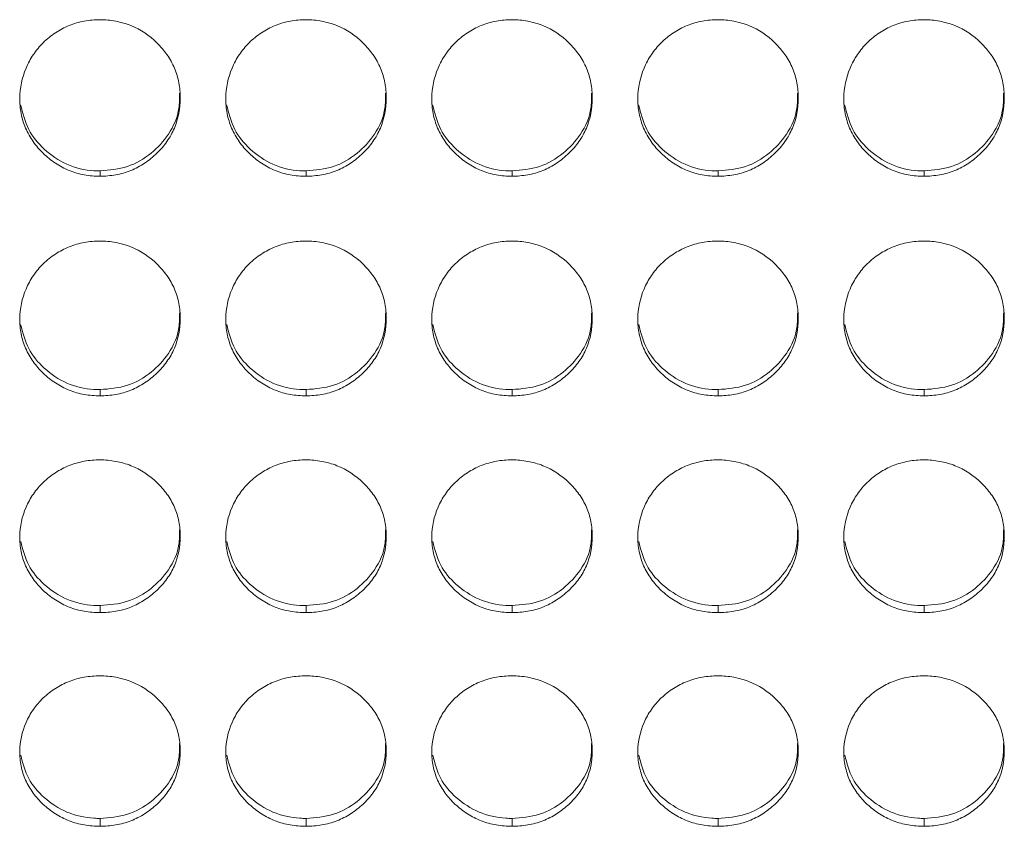
# Model space of a CAD drawing. Units: millimetres. Extents: x 3328 to 3625, y 1837 to 2053.
# Drawn here: x 3432 to 3436, y 1957 to 1960 of the extents above; entities that cross this region are included whole.
import ezdxf

# ---------------------------------------------------------------- set-up
doc = ezdxf.new("R2010")
doc.units = ezdxf.units.MM
doc.layers.add('Греерс', color=7, linetype='Continuous', lineweight=15)

# ---------------------------------------------------------------- blocks, each defined once
blk = doc.blocks.new('ЗВ-150В_спереди')
at = {"layer": 'Греерс', "color": 7, "linetype": 'Continuous', "lineweight": 15}
for p, q in [((-125.75, 106.866), (-125.75, 106.668)), ((-118.05, 106.866), (-118.05, 106.668)), ((-110.35, 106.866), (-110.35, 106.668)), ((-102.65, 106.866), (-102.65, 106.668)), ((-94.95, 106.866), (-94.95, 106.668)), ((-125.75, 98.694), (-125.75, 98.463)), ((-118.05, 98.694), (-118.05, 98.463)), ((-110.35, 98.694), (-110.35, 98.463)), ((-102.65, 98.694), (-102.65, 98.463)), ((-94.95, 98.694), (-94.95, 98.463)), ((-125.75, 90.625), (-125.75, 90.362)), ((-118.05, 90.625), (-118.05, 90.362)), ((-110.35, 90.625), (-110.35, 90.362)), ((-102.65, 90.625), (-102.65, 90.362)), ((-94.95, 90.625), (-94.95, 90.362)), ((-125.75, 82.675), (-125.75, 82.381)), ((-118.05, 82.675), (-118.05, 82.381)), ((-110.35, 82.675), (-110.35, 82.381)), ((-102.65, 82.675), (-102.65, 82.381)), ((-94.95, 82.675), (-94.95, 82.381))]:
    blk.add_line(p, q, dxfattribs=at)
for points, knots in [([(-125.75, 112.514), (-125.949, 112.513), (-126.144, 112.496), (-126.529, 112.426), (-126.72, 112.372), (-127.084, 112.224), (-127.256, 112.132), (-127.58, 111.917), (-127.734, 111.792), (-128.009, 111.518), (-128.132, 111.37), (-128.349, 111.048), (-128.441, 110.877), (-128.665, 110.348), (-128.746, 109.963), (-128.752, 109.392), (-128.735, 109.199), (-128.661, 108.823), (-128.606, 108.641), (-128.456, 108.289), (-128.359, 108.118), (-128.138, 107.803), (-128.012, 107.657), (-127.732, 107.386), (-127.58, 107.263), (-127.257, 107.048), (-127.083, 106.955), (-126.719, 106.806), (-126.531, 106.753), (-126.146, 106.683), (-125.948, 106.667), (-125.75, 106.668)], [0, 0, 0, 0, 0.0625, 0.0625, 0.125, 0.125, 0.1875, 0.1875, 0.25, 0.25, 0.3125, 0.3125, 0.375, 0.375, 0.5, 0.5, 0.5625, 0.5625, 0.625, 0.625, 0.6875, 0.6875, 0.75, 0.75, 0.8125, 0.8125, 0.875, 0.875, 0.9375, 0.9375, 1, 1, 1, 1]), ([(-125.75, 106.668), (-125.551, 106.667), (-125.356, 106.684), (-124.971, 106.753), (-124.779, 106.808), (-124.415, 106.955), (-124.244, 107.047), (-123.92, 107.262), (-123.767, 107.387), (-123.489, 107.657), (-123.362, 107.803), (-123.139, 108.12), (-123.044, 108.289), (-122.822, 108.814), (-122.751, 109.2), (-122.75, 109.774), (-122.767, 109.967), (-122.838, 110.343), (-122.892, 110.525), (-123.042, 110.877), (-123.139, 111.049), (-123.36, 111.366), (-123.485, 111.514), (-123.904, 111.925), (-124.231, 112.144), (-124.78, 112.366), (-124.968, 112.421), (-125.353, 112.495), (-125.552, 112.513), (-125.75, 112.514)], [0, 0, 0, 0, 0.0625, 0.0625, 0.125, 0.125, 0.1875, 0.1875, 0.25, 0.25, 0.3125, 0.3125, 0.375, 0.375, 0.5, 0.5, 0.5625, 0.5625, 0.625, 0.625, 0.6875, 0.6875, 0.75, 0.75, 0.875, 0.875, 0.9375, 0.9375, 1, 1, 1, 1]), ([(-118.05, 112.514), (-118.249, 112.513), (-118.444, 112.496), (-118.829, 112.426), (-119.02, 112.372), (-119.384, 112.224), (-119.556, 112.132), (-119.88, 111.917), (-120.034, 111.792), (-120.309, 111.518), (-120.432, 111.37), (-120.649, 111.048), (-120.741, 110.877), (-120.965, 110.348), (-121.046, 109.963), (-121.052, 109.392), (-121.035, 109.199), (-120.961, 108.823), (-120.906, 108.641), (-120.756, 108.289), (-120.659, 108.118), (-120.438, 107.803), (-120.312, 107.657), (-120.032, 107.386), (-119.88, 107.263), (-119.557, 107.048), (-119.383, 106.955), (-119.019, 106.806), (-118.831, 106.753), (-118.446, 106.683), (-118.248, 106.667), (-118.05, 106.668)], [0, 0, 0, 0, 0.0625, 0.0625, 0.125, 0.125, 0.1875, 0.1875, 0.25, 0.25, 0.3125, 0.3125, 0.375, 0.375, 0.5, 0.5, 0.5625, 0.5625, 0.625, 0.625, 0.6875, 0.6875, 0.75, 0.75, 0.8125, 0.8125, 0.875, 0.875, 0.9375, 0.9375, 1, 1, 1, 1]), ([(-118.05, 106.668), (-117.851, 106.667), (-117.656, 106.684), (-117.271, 106.753), (-117.079, 106.808), (-116.715, 106.955), (-116.544, 107.047), (-116.22, 107.262), (-116.067, 107.387), (-115.789, 107.657), (-115.662, 107.803), (-115.439, 108.12), (-115.344, 108.289), (-115.122, 108.814), (-115.051, 109.2), (-115.05, 109.774), (-115.067, 109.967), (-115.138, 110.343), (-115.192, 110.525), (-115.342, 110.877), (-115.439, 111.049), (-115.66, 111.366), (-115.785, 111.514), (-116.204, 111.925), (-116.531, 112.144), (-117.08, 112.366), (-117.268, 112.421), (-117.653, 112.495), (-117.852, 112.513), (-118.05, 112.514)], [0, 0, 0, 0, 0.0625, 0.0625, 0.125, 0.125, 0.1875, 0.1875, 0.25, 0.25, 0.3125, 0.3125, 0.375, 0.375, 0.5, 0.5, 0.5625, 0.5625, 0.625, 0.625, 0.6875, 0.6875, 0.75, 0.75, 0.875, 0.875, 0.9375, 0.9375, 1, 1, 1, 1]), ([(-110.35, 112.514), (-110.549, 112.513), (-110.744, 112.496), (-111.129, 112.426), (-111.32, 112.372), (-111.684, 112.224), (-111.856, 112.132), (-112.18, 111.917), (-112.334, 111.792), (-112.609, 111.518), (-112.732, 111.37), (-112.949, 111.048), (-113.041, 110.877), (-113.265, 110.348), (-113.346, 109.963), (-113.352, 109.392), (-113.335, 109.199), (-113.261, 108.823), (-113.206, 108.641), (-113.056, 108.289), (-112.959, 108.118), (-112.738, 107.803), (-112.612, 107.657), (-112.332, 107.386), (-112.18, 107.263), (-111.857, 107.048), (-111.683, 106.955), (-111.319, 106.806), (-111.131, 106.753), (-110.746, 106.683), (-110.548, 106.667), (-110.35, 106.668)], [0, 0, 0, 0, 0.0625, 0.0625, 0.125, 0.125, 0.1875, 0.1875, 0.25, 0.25, 0.3125, 0.3125, 0.375, 0.375, 0.5, 0.5, 0.5625, 0.5625, 0.625, 0.625, 0.6875, 0.6875, 0.75, 0.75, 0.8125, 0.8125, 0.875, 0.875, 0.9375, 0.9375, 1, 1, 1, 1]), ([(-110.35, 106.668), (-110.151, 106.667), (-109.956, 106.684), (-109.571, 106.753), (-109.379, 106.808), (-109.015, 106.955), (-108.844, 107.047), (-108.52, 107.262), (-108.367, 107.387), (-108.089, 107.657), (-107.962, 107.803), (-107.739, 108.12), (-107.644, 108.289), (-107.422, 108.814), (-107.351, 109.2), (-107.35, 109.774), (-107.367, 109.967), (-107.438, 110.343), (-107.492, 110.525), (-107.642, 110.877), (-107.739, 111.049), (-107.96, 111.366), (-108.085, 111.514), (-108.504, 111.925), (-108.831, 112.144), (-109.38, 112.366), (-109.568, 112.421), (-109.953, 112.495), (-110.152, 112.513), (-110.35, 112.514)], [0, 0, 0, 0, 0.0625, 0.0625, 0.125, 0.125, 0.1875, 0.1875, 0.25, 0.25, 0.3125, 0.3125, 0.375, 0.375, 0.5, 0.5, 0.5625, 0.5625, 0.625, 0.625, 0.6875, 0.6875, 0.75, 0.75, 0.875, 0.875, 0.9375, 0.9375, 1, 1, 1, 1]), ([(-102.65, 112.514), (-102.849, 112.513), (-103.044, 112.496), (-103.429, 112.426), (-103.62, 112.372), (-103.984, 112.224), (-104.156, 112.132), (-104.48, 111.917), (-104.634, 111.792), (-104.909, 111.518), (-105.032, 111.37), (-105.249, 111.048), (-105.341, 110.877), (-105.565, 110.348), (-105.646, 109.963), (-105.652, 109.392), (-105.635, 109.199), (-105.561, 108.823), (-105.506, 108.641), (-105.356, 108.289), (-105.259, 108.118), (-105.038, 107.803), (-104.912, 107.657), (-104.632, 107.386), (-104.48, 107.263), (-104.157, 107.048), (-103.983, 106.955), (-103.619, 106.806), (-103.431, 106.753), (-103.046, 106.683), (-102.848, 106.667), (-102.65, 106.668)], [0, 0, 0, 0, 0.0625, 0.0625, 0.125, 0.125, 0.1875, 0.1875, 0.25, 0.25, 0.3125, 0.3125, 0.375, 0.375, 0.5, 0.5, 0.5625, 0.5625, 0.625, 0.625, 0.6875, 0.6875, 0.75, 0.75, 0.8125, 0.8125, 0.875, 0.875, 0.9375, 0.9375, 1, 1, 1, 1]), ([(-102.65, 106.668), (-102.451, 106.667), (-102.256, 106.684), (-101.871, 106.753), (-101.679, 106.808), (-101.315, 106.955), (-101.144, 107.047), (-100.82, 107.262), (-100.667, 107.387), (-100.389, 107.657), (-100.262, 107.803), (-100.039, 108.12), (-99.944, 108.289), (-99.722, 108.814), (-99.651, 109.2), (-99.65, 109.774), (-99.667, 109.967), (-99.738, 110.343), (-99.792, 110.525), (-99.942, 110.877), (-100.039, 111.049), (-100.26, 111.366), (-100.385, 111.514), (-100.804, 111.925), (-101.131, 112.144), (-101.68, 112.366), (-101.868, 112.421), (-102.253, 112.495), (-102.452, 112.513), (-102.65, 112.514)], [0, 0, 0, 0, 0.0625, 0.0625, 0.125, 0.125, 0.1875, 0.1875, 0.25, 0.25, 0.3125, 0.3125, 0.375, 0.375, 0.5, 0.5, 0.5625, 0.5625, 0.625, 0.625, 0.6875, 0.6875, 0.75, 0.75, 0.875, 0.875, 0.9375, 0.9375, 1, 1, 1, 1]), ([(-94.95, 112.514), (-95.149, 112.513), (-95.344, 112.496), (-95.729, 112.426), (-95.92, 112.372), (-96.284, 112.224), (-96.456, 112.132), (-96.78, 111.917), (-96.934, 111.792), (-97.209, 111.518), (-97.332, 111.37), (-97.549, 111.048), (-97.641, 110.877), (-97.865, 110.348), (-97.946, 109.963), (-97.952, 109.392), (-97.935, 109.199), (-97.861, 108.823), (-97.806, 108.641), (-97.656, 108.289), (-97.559, 108.118), (-97.338, 107.803), (-97.212, 107.657), (-96.932, 107.386), (-96.78, 107.263), (-96.457, 107.048), (-96.283, 106.955), (-95.919, 106.806), (-95.731, 106.753), (-95.346, 106.683), (-95.148, 106.667), (-94.95, 106.668)], [0, 0, 0, 0, 0.0625, 0.0625, 0.125, 0.125, 0.1875, 0.1875, 0.25, 0.25, 0.3125, 0.3125, 0.375, 0.375, 0.5, 0.5, 0.5625, 0.5625, 0.625, 0.625, 0.6875, 0.6875, 0.75, 0.75, 0.8125, 0.8125, 0.875, 0.875, 0.9375, 0.9375, 1, 1, 1, 1]), ([(-94.95, 106.668), (-94.751, 106.667), (-94.556, 106.684), (-94.171, 106.753), (-93.979, 106.808), (-93.615, 106.955), (-93.444, 107.047), (-93.12, 107.262), (-92.967, 107.387), (-92.689, 107.657), (-92.562, 107.803), (-92.339, 108.12), (-92.244, 108.289), (-92.022, 108.814), (-91.951, 109.2), (-91.95, 109.774), (-91.967, 109.967), (-92.038, 110.343), (-92.092, 110.525), (-92.242, 110.877), (-92.339, 111.049), (-92.56, 111.366), (-92.685, 111.514), (-93.104, 111.925), (-93.431, 112.144), (-93.98, 112.366), (-94.168, 112.421), (-94.553, 112.495), (-94.752, 112.513), (-94.95, 112.514)], [0, 0, 0, 0, 0.0625, 0.0625, 0.125, 0.125, 0.1875, 0.1875, 0.25, 0.25, 0.3125, 0.3125, 0.375, 0.375, 0.5, 0.5, 0.5625, 0.5625, 0.625, 0.625, 0.6875, 0.6875, 0.75, 0.75, 0.875, 0.875, 0.9375, 0.9375, 1, 1, 1, 1]), ([(-125.75, 106.866), (-125.4, 106.895), (-124.708, 106.954), (-123.818, 107.484), (-123.133, 108.229), (-122.771, 109.044), (-122.78, 109.584), (-122.783, 109.774)], [0, 0, 0, 0, 0.221615, 0.438876, 0.646864, 0.87615, 1, 1, 1, 1]), ([(-118.05, 106.866), (-117.7, 106.895), (-117.008, 106.954), (-116.118, 107.484), (-115.433, 108.229), (-115.071, 109.044), (-115.08, 109.584), (-115.083, 109.774)], [0, 0, 0, 0, 0.221612, 0.438875, 0.646864, 0.87615, 1, 1, 1, 1]), ([(-110.35, 106.866), (-110, 106.895), (-109.308, 106.954), (-108.418, 107.484), (-107.733, 108.229), (-107.371, 109.044), (-107.38, 109.584), (-107.383, 109.774)], [0, 0, 0, 0, 0.221614, 0.438876, 0.646864, 0.876151, 1, 1, 1, 1]), ([(-102.65, 106.866), (-102.3, 106.895), (-101.608, 106.954), (-100.718, 107.484), (-100.033, 108.229), (-99.671, 109.044), (-99.68, 109.584), (-99.683, 109.774)], [0, 0, 0, 0, 0.221613, 0.438876, 0.646865, 0.876151, 1, 1, 1, 1]), ([(-94.95, 106.866), (-94.6, 106.895), (-93.908, 106.954), (-93.018, 107.484), (-92.333, 108.229), (-91.971, 109.044), (-91.98, 109.584), (-91.983, 109.774)], [0, 0, 0, 0, 0.221614, 0.438876, 0.646864, 0.876151, 1, 1, 1, 1]), ([(-128.718, 109.336), (-128.639, 109.019), (-128.485, 108.398), (-127.845, 107.629), (-127.013, 107.055), (-126.247, 106.874), (-125.826, 106.867), (-125.75, 106.866)], [0, 0, 0, 0, 0.23469, 0.458899, 0.702007, 0.946273, 1, 1, 1, 1]), ([(-121.018, 109.336), (-120.939, 109.019), (-120.785, 108.398), (-120.145, 107.629), (-119.313, 107.055), (-118.547, 106.874), (-118.126, 106.867), (-118.05, 106.866)], [0, 0, 0, 0, 0.234689, 0.4588979, 0.7020074, 0.9462733, 1, 1, 1, 1]), ([(-113.318, 109.336), (-113.239, 109.019), (-113.085, 108.398), (-112.445, 107.629), (-111.613, 107.055), (-110.847, 106.874), (-110.426, 106.867), (-110.35, 106.866)], [0, 0, 0, 0, 0.23469, 0.458899, 0.702007, 0.946273, 1, 1, 1, 1]), ([(-105.618, 109.336), (-105.539, 109.019), (-105.385, 108.398), (-104.745, 107.629), (-103.913, 107.055), (-103.147, 106.874), (-102.726, 106.867), (-102.65, 106.866)], [0, 0, 0, 0, 0.234689, 0.4589, 0.702007, 0.946273, 1, 1, 1, 1]), ([(-97.918, 109.336), (-97.839, 109.019), (-97.685, 108.398), (-97.045, 107.629), (-96.213, 107.055), (-95.447, 106.874), (-95.026, 106.867), (-94.95, 106.866)], [0, 0, 0, 0, 0.23469, 0.458899, 0.702007, 0.946273, 1, 1, 1, 1]), ([(-125.75, 104.244), (-125.949, 104.244), (-126.144, 104.227), (-126.529, 104.158), (-126.72, 104.104), (-127.084, 103.957), (-127.256, 103.866), (-127.58, 103.653), (-127.734, 103.53), (-128.009, 103.26), (-128.132, 103.112), (-128.349, 102.794), (-128.441, 102.625), (-128.665, 102.101), (-128.746, 101.721), (-128.752, 101.157), (-128.735, 100.966), (-128.661, 100.594), (-128.606, 100.414), (-128.456, 100.066), (-128.359, 99.897), (-128.138, 99.586), (-128.012, 99.441), (-127.732, 99.173), (-127.58, 99.051), (-127.257, 98.839), (-127.083, 98.747), (-126.719, 98.6), (-126.531, 98.547), (-126.146, 98.478), (-125.948, 98.463), (-125.75, 98.463)], [0, 0, 0, 0, 0.0625, 0.0625, 0.125, 0.125, 0.1875, 0.1875, 0.25, 0.25, 0.3125, 0.3125, 0.375, 0.375, 0.5, 0.5, 0.5625, 0.5625, 0.625, 0.625, 0.6875, 0.6875, 0.75, 0.75, 0.8125, 0.8125, 0.875, 0.875, 0.9375, 0.9375, 1, 1, 1, 1]), ([(-125.75, 98.463), (-125.551, 98.463), (-125.356, 98.479), (-124.971, 98.548), (-124.779, 98.601), (-124.415, 98.747), (-124.244, 98.838), (-123.92, 99.051), (-123.767, 99.174), (-123.489, 99.441), (-123.362, 99.585), (-123.139, 99.898), (-123.044, 100.065), (-122.822, 100.585), (-122.751, 100.967), (-122.75, 101.534), (-122.767, 101.725), (-122.838, 102.097), (-122.892, 102.277), (-123.042, 102.625), (-123.139, 102.795), (-123.36, 103.108), (-123.485, 103.255), (-123.904, 103.662), (-124.231, 103.878), (-124.78, 104.099), (-124.968, 104.153), (-125.353, 104.226), (-125.552, 104.244), (-125.75, 104.244)], [0, 0, 0, 0, 0.0625, 0.0625, 0.125, 0.125, 0.1875, 0.1875, 0.25, 0.25, 0.3125, 0.3125, 0.375, 0.375, 0.5, 0.5, 0.5625, 0.5625, 0.625, 0.625, 0.6875, 0.6875, 0.75, 0.75, 0.875, 0.875, 0.9375, 0.9375, 1, 1, 1, 1]), ([(-118.05, 104.244), (-118.249, 104.244), (-118.444, 104.227), (-118.829, 104.158), (-119.02, 104.104), (-119.384, 103.957), (-119.556, 103.866), (-119.88, 103.653), (-120.034, 103.53), (-120.309, 103.26), (-120.432, 103.112), (-120.649, 102.794), (-120.741, 102.625), (-120.965, 102.101), (-121.046, 101.721), (-121.052, 101.157), (-121.035, 100.966), (-120.961, 100.594), (-120.906, 100.414), (-120.756, 100.066), (-120.659, 99.897), (-120.438, 99.586), (-120.312, 99.441), (-120.032, 99.173), (-119.88, 99.051), (-119.557, 98.839), (-119.383, 98.747), (-119.019, 98.6), (-118.831, 98.547), (-118.446, 98.478), (-118.248, 98.463), (-118.05, 98.463)], [0, 0, 0, 0, 0.0625, 0.0625, 0.125, 0.125, 0.1875, 0.1875, 0.25, 0.25, 0.3125, 0.3125, 0.375, 0.375, 0.5, 0.5, 0.5625, 0.5625, 0.625, 0.625, 0.6875, 0.6875, 0.75, 0.75, 0.8125, 0.8125, 0.875, 0.875, 0.9375, 0.9375, 1, 1, 1, 1]), ([(-118.05, 98.463), (-117.851, 98.463), (-117.656, 98.479), (-117.271, 98.548), (-117.079, 98.601), (-116.715, 98.747), (-116.544, 98.838), (-116.22, 99.051), (-116.067, 99.174), (-115.789, 99.441), (-115.662, 99.585), (-115.439, 99.898), (-115.344, 100.065), (-115.122, 100.585), (-115.051, 100.967), (-115.05, 101.534), (-115.067, 101.725), (-115.138, 102.097), (-115.192, 102.277), (-115.342, 102.625), (-115.439, 102.795), (-115.66, 103.108), (-115.785, 103.255), (-116.204, 103.662), (-116.531, 103.878), (-117.08, 104.099), (-117.268, 104.153), (-117.653, 104.226), (-117.852, 104.244), (-118.05, 104.244)], [0, 0, 0, 0, 0.0625, 0.0625, 0.125, 0.125, 0.1875, 0.1875, 0.25, 0.25, 0.3125, 0.3125, 0.375, 0.375, 0.5, 0.5, 0.5625, 0.5625, 0.625, 0.625, 0.6875, 0.6875, 0.75, 0.75, 0.875, 0.875, 0.9375, 0.9375, 1, 1, 1, 1]), ([(-110.35, 104.244), (-110.549, 104.244), (-110.744, 104.227), (-111.129, 104.158), (-111.32, 104.104), (-111.684, 103.957), (-111.856, 103.866), (-112.18, 103.653), (-112.334, 103.53), (-112.609, 103.26), (-112.732, 103.112), (-112.949, 102.794), (-113.041, 102.625), (-113.265, 102.101), (-113.346, 101.721), (-113.352, 101.157), (-113.335, 100.966), (-113.261, 100.594), (-113.206, 100.414), (-113.056, 100.066), (-112.959, 99.897), (-112.738, 99.586), (-112.612, 99.441), (-112.332, 99.173), (-112.18, 99.051), (-111.857, 98.839), (-111.683, 98.747), (-111.319, 98.6), (-111.131, 98.547), (-110.746, 98.478), (-110.548, 98.463), (-110.35, 98.463)], [0, 0, 0, 0, 0.0625, 0.0625, 0.125, 0.125, 0.1875, 0.1875, 0.25, 0.25, 0.3125, 0.3125, 0.375, 0.375, 0.5, 0.5, 0.5625, 0.5625, 0.625, 0.625, 0.6875, 0.6875, 0.75, 0.75, 0.8125, 0.8125, 0.875, 0.875, 0.9375, 0.9375, 1, 1, 1, 1]), ([(-110.35, 98.463), (-110.151, 98.463), (-109.956, 98.479), (-109.571, 98.548), (-109.379, 98.601), (-109.015, 98.747), (-108.844, 98.838), (-108.52, 99.051), (-108.367, 99.174), (-108.089, 99.441), (-107.962, 99.585), (-107.739, 99.898), (-107.644, 100.065), (-107.422, 100.585), (-107.351, 100.967), (-107.35, 101.534), (-107.367, 101.725), (-107.438, 102.097), (-107.492, 102.277), (-107.642, 102.625), (-107.739, 102.795), (-107.96, 103.108), (-108.085, 103.255), (-108.504, 103.662), (-108.831, 103.878), (-109.38, 104.099), (-109.568, 104.153), (-109.953, 104.226), (-110.152, 104.244), (-110.35, 104.244)], [0, 0, 0, 0, 0.0625, 0.0625, 0.125, 0.125, 0.1875, 0.1875, 0.25, 0.25, 0.3125, 0.3125, 0.375, 0.375, 0.5, 0.5, 0.5625, 0.5625, 0.625, 0.625, 0.6875, 0.6875, 0.75, 0.75, 0.875, 0.875, 0.9375, 0.9375, 1, 1, 1, 1]), ([(-102.65, 104.244), (-102.849, 104.244), (-103.044, 104.227), (-103.429, 104.158), (-103.62, 104.104), (-103.984, 103.957), (-104.156, 103.866), (-104.48, 103.653), (-104.634, 103.53), (-104.909, 103.26), (-105.032, 103.112), (-105.249, 102.794), (-105.341, 102.625), (-105.565, 102.101), (-105.646, 101.721), (-105.652, 101.157), (-105.635, 100.966), (-105.561, 100.594), (-105.506, 100.414), (-105.356, 100.066), (-105.259, 99.897), (-105.038, 99.586), (-104.912, 99.441), (-104.632, 99.173), (-104.48, 99.051), (-104.157, 98.839), (-103.983, 98.747), (-103.619, 98.6), (-103.431, 98.547), (-103.046, 98.478), (-102.848, 98.463), (-102.65, 98.463)], [0, 0, 0, 0, 0.0625, 0.0625, 0.125, 0.125, 0.1875, 0.1875, 0.25, 0.25, 0.3125, 0.3125, 0.375, 0.375, 0.5, 0.5, 0.5625, 0.5625, 0.625, 0.625, 0.6875, 0.6875, 0.75, 0.75, 0.8125, 0.8125, 0.875, 0.875, 0.9375, 0.9375, 1, 1, 1, 1]), ([(-102.65, 98.463), (-102.451, 98.463), (-102.256, 98.479), (-101.871, 98.548), (-101.679, 98.601), (-101.315, 98.747), (-101.144, 98.838), (-100.82, 99.051), (-100.667, 99.174), (-100.389, 99.441), (-100.262, 99.585), (-100.039, 99.898), (-99.944, 100.065), (-99.722, 100.585), (-99.651, 100.967), (-99.65, 101.534), (-99.667, 101.725), (-99.738, 102.097), (-99.792, 102.277), (-99.942, 102.625), (-100.039, 102.795), (-100.26, 103.108), (-100.385, 103.255), (-100.804, 103.662), (-101.131, 103.878), (-101.68, 104.099), (-101.868, 104.153), (-102.253, 104.226), (-102.452, 104.244), (-102.65, 104.244)], [0, 0, 0, 0, 0.0625, 0.0625, 0.125, 0.125, 0.1875, 0.1875, 0.25, 0.25, 0.3125, 0.3125, 0.375, 0.375, 0.5, 0.5, 0.5625, 0.5625, 0.625, 0.625, 0.6875, 0.6875, 0.75, 0.75, 0.875, 0.875, 0.9375, 0.9375, 1, 1, 1, 1]), ([(-94.95, 104.244), (-95.149, 104.244), (-95.344, 104.227), (-95.729, 104.158), (-95.92, 104.104), (-96.284, 103.957), (-96.456, 103.866), (-96.78, 103.653), (-96.934, 103.53), (-97.209, 103.26), (-97.332, 103.112), (-97.549, 102.794), (-97.641, 102.625), (-97.865, 102.101), (-97.946, 101.721), (-97.952, 101.157), (-97.935, 100.966), (-97.861, 100.594), (-97.806, 100.414), (-97.656, 100.066), (-97.559, 99.897), (-97.338, 99.586), (-97.212, 99.441), (-96.932, 99.173), (-96.78, 99.051), (-96.457, 98.839), (-96.283, 98.747), (-95.919, 98.6), (-95.731, 98.547), (-95.346, 98.478), (-95.148, 98.463), (-94.95, 98.463)], [0, 0, 0, 0, 0.0625, 0.0625, 0.125, 0.125, 0.1875, 0.1875, 0.25, 0.25, 0.3125, 0.3125, 0.375, 0.375, 0.5, 0.5, 0.5625, 0.5625, 0.625, 0.625, 0.6875, 0.6875, 0.75, 0.75, 0.8125, 0.8125, 0.875, 0.875, 0.9375, 0.9375, 1, 1, 1, 1]), ([(-94.95, 98.463), (-94.751, 98.463), (-94.556, 98.479), (-94.171, 98.548), (-93.979, 98.601), (-93.615, 98.747), (-93.444, 98.838), (-93.12, 99.051), (-92.967, 99.174), (-92.689, 99.441), (-92.562, 99.585), (-92.339, 99.898), (-92.244, 100.065), (-92.022, 100.585), (-91.951, 100.967), (-91.95, 101.534), (-91.967, 101.725), (-92.038, 102.097), (-92.092, 102.277), (-92.242, 102.625), (-92.339, 102.795), (-92.56, 103.108), (-92.685, 103.255), (-93.104, 103.662), (-93.431, 103.878), (-93.98, 104.099), (-94.168, 104.153), (-94.553, 104.226), (-94.752, 104.244), (-94.95, 104.244)], [0, 0, 0, 0, 0.0625, 0.0625, 0.125, 0.125, 0.1875, 0.1875, 0.25, 0.25, 0.3125, 0.3125, 0.375, 0.375, 0.5, 0.5, 0.5625, 0.5625, 0.625, 0.625, 0.6875, 0.6875, 0.75, 0.75, 0.875, 0.875, 0.9375, 0.9375, 1, 1, 1, 1]), ([(-125.75, 98.694), (-125.4, 98.723), (-124.708, 98.781), (-123.818, 99.305), (-123.133, 100.041), (-122.771, 100.847), (-122.78, 101.381), (-122.783, 101.568)], [0, 0, 0, 0, 0.221615, 0.438876, 0.646865, 0.87615, 1, 1, 1, 1]), ([(-118.05, 98.694), (-117.7, 98.723), (-117.008, 98.781), (-116.118, 99.305), (-115.433, 100.041), (-115.071, 100.847), (-115.08, 101.381), (-115.083, 101.568)], [0, 0, 0, 0, 0.221612, 0.438875, 0.646865, 0.87615, 1, 1, 1, 1]), ([(-110.35, 98.694), (-110, 98.723), (-109.308, 98.781), (-108.418, 99.305), (-107.733, 100.041), (-107.371, 100.847), (-107.38, 101.381), (-107.383, 101.568)], [0, 0, 0, 0, 0.221613, 0.438876, 0.646865, 0.87615, 1, 1, 1, 1]), ([(-102.65, 98.694), (-102.3, 98.723), (-101.608, 98.781), (-100.718, 99.305), (-100.033, 100.041), (-99.671, 100.847), (-99.68, 101.381), (-99.683, 101.568)], [0, 0, 0, 0, 0.221613, 0.438876, 0.646866, 0.87615, 1, 1, 1, 1]), ([(-94.95, 98.694), (-94.6, 98.723), (-93.908, 98.781), (-93.018, 99.305), (-92.333, 100.041), (-91.971, 100.847), (-91.98, 101.381), (-91.983, 101.568)], [0, 0, 0, 0, 0.221613, 0.438876, 0.646865, 0.87615, 1, 1, 1, 1]), ([(-128.716, 101.132), (-128.638, 100.819), (-128.484, 100.207), (-127.845, 99.448), (-127.013, 98.881), (-126.247, 98.702), (-125.826, 98.695), (-125.75, 98.694)], [0, 0, 0, 0, 0.233852, 0.458308, 0.701681, 0.946214, 1, 1, 1, 1]), ([(-121.016, 101.132), (-120.938, 100.819), (-120.784, 100.207), (-120.145, 99.448), (-119.313, 98.881), (-118.547, 98.702), (-118.126, 98.695), (-118.05, 98.694)], [0, 0, 0, 0, 0.233851, 0.458306, 0.701681, 0.946215, 1, 1, 1, 1]), ([(-113.316, 101.132), (-113.238, 100.819), (-113.084, 100.207), (-112.445, 99.448), (-111.613, 98.881), (-110.847, 98.702), (-110.426, 98.695), (-110.35, 98.694)], [0, 0, 0, 0, 0.233852, 0.458307, 0.701681, 0.946214, 1, 1, 1, 1]), ([(-105.616, 101.132), (-105.538, 100.819), (-105.384, 100.207), (-104.745, 99.448), (-103.913, 98.881), (-103.147, 98.702), (-102.726, 98.695), (-102.65, 98.694)], [0, 0, 0, 0, 0.233851, 0.458308, 0.701681, 0.946214, 1, 1, 1, 1]), ([(-97.916, 101.132), (-97.838, 100.819), (-97.684, 100.207), (-97.045, 99.448), (-96.213, 98.881), (-95.447, 98.702), (-95.026, 98.695), (-94.95, 98.694)], [0, 0, 0, 0, 0.233852, 0.458307, 0.701681, 0.946214, 1, 1, 1, 1]), ([(-125.75, 96.069), (-125.949, 96.068), (-126.144, 96.052), (-126.529, 95.983), (-126.72, 95.93), (-127.084, 95.785), (-127.256, 95.696), (-127.58, 95.485), (-127.734, 95.363), (-128.009, 95.096), (-128.132, 94.951), (-128.349, 94.637), (-128.441, 94.469), (-128.665, 93.953), (-128.746, 93.577), (-128.752, 93.02), (-128.735, 92.832), (-128.661, 92.465), (-128.606, 92.287), (-128.456, 91.944), (-128.359, 91.777), (-128.138, 91.47), (-128.012, 91.327), (-127.732, 91.062), (-127.58, 90.943), (-127.257, 90.733), (-127.083, 90.642), (-126.719, 90.498), (-126.531, 90.445), (-126.146, 90.378), (-125.948, 90.362), (-125.75, 90.362)], [0, 0, 0, 0, 0.0625, 0.0625, 0.125, 0.125, 0.1875, 0.1875, 0.25, 0.25, 0.3125, 0.3125, 0.375, 0.375, 0.5, 0.5, 0.5625, 0.5625, 0.625, 0.625, 0.6875, 0.6875, 0.75, 0.75, 0.8125, 0.8125, 0.875, 0.875, 0.9375, 0.9375, 1, 1, 1, 1]), ([(-125.75, 90.362), (-125.551, 90.362), (-125.356, 90.378), (-124.971, 90.446), (-124.779, 90.499), (-124.415, 90.643), (-124.244, 90.732), (-123.92, 90.942), (-123.767, 91.064), (-123.489, 91.327), (-123.362, 91.469), (-123.139, 91.778), (-123.044, 91.943), (-122.822, 92.456), (-122.751, 92.833), (-122.75, 93.392), (-122.767, 93.581), (-122.838, 93.948), (-122.892, 94.126), (-123.042, 94.47), (-123.139, 94.637), (-123.36, 94.947), (-123.485, 95.092), (-123.904, 95.494), (-124.231, 95.707), (-124.78, 95.925), (-124.968, 95.978), (-125.353, 96.05), (-125.552, 96.068), (-125.75, 96.069)], [0, 0, 0, 0, 0.0625, 0.0625, 0.125, 0.125, 0.1875, 0.1875, 0.25, 0.25, 0.3125, 0.3125, 0.375, 0.375, 0.5, 0.5, 0.5625, 0.5625, 0.625, 0.625, 0.6875, 0.6875, 0.75, 0.75, 0.875, 0.875, 0.9375, 0.9375, 1, 1, 1, 1]), ([(-118.05, 96.069), (-118.249, 96.068), (-118.444, 96.052), (-118.829, 95.983), (-119.02, 95.93), (-119.384, 95.785), (-119.556, 95.696), (-119.88, 95.485), (-120.034, 95.363), (-120.309, 95.096), (-120.432, 94.951), (-120.649, 94.637), (-120.741, 94.469), (-120.965, 93.953), (-121.046, 93.577), (-121.052, 93.02), (-121.035, 92.832), (-120.961, 92.465), (-120.906, 92.287), (-120.756, 91.944), (-120.659, 91.777), (-120.438, 91.47), (-120.312, 91.327), (-120.032, 91.062), (-119.88, 90.943), (-119.557, 90.733), (-119.383, 90.642), (-119.019, 90.498), (-118.831, 90.445), (-118.446, 90.378), (-118.248, 90.362), (-118.05, 90.362)], [0, 0, 0, 0, 0.0625, 0.0625, 0.125, 0.125, 0.1875, 0.1875, 0.25, 0.25, 0.3125, 0.3125, 0.375, 0.375, 0.5, 0.5, 0.5625, 0.5625, 0.625, 0.625, 0.6875, 0.6875, 0.75, 0.75, 0.8125, 0.8125, 0.875, 0.875, 0.9375, 0.9375, 1, 1, 1, 1]), ([(-118.05, 90.362), (-117.851, 90.362), (-117.656, 90.378), (-117.271, 90.446), (-117.079, 90.499), (-116.715, 90.643), (-116.544, 90.732), (-116.22, 90.942), (-116.067, 91.064), (-115.789, 91.327), (-115.662, 91.469), (-115.439, 91.778), (-115.344, 91.943), (-115.122, 92.456), (-115.051, 92.833), (-115.05, 93.392), (-115.067, 93.581), (-115.138, 93.948), (-115.192, 94.126), (-115.342, 94.47), (-115.439, 94.637), (-115.66, 94.947), (-115.785, 95.092), (-116.204, 95.494), (-116.531, 95.707), (-117.08, 95.925), (-117.268, 95.978), (-117.653, 96.05), (-117.852, 96.068), (-118.05, 96.069)], [0, 0, 0, 0, 0.0625, 0.0625, 0.125, 0.125, 0.1875, 0.1875, 0.25, 0.25, 0.3125, 0.3125, 0.375, 0.375, 0.5, 0.5, 0.5625, 0.5625, 0.625, 0.625, 0.6875, 0.6875, 0.75, 0.75, 0.875, 0.875, 0.9375, 0.9375, 1, 1, 1, 1]), ([(-110.35, 96.069), (-110.549, 96.068), (-110.744, 96.052), (-111.129, 95.983), (-111.32, 95.93), (-111.684, 95.785), (-111.856, 95.696), (-112.18, 95.485), (-112.334, 95.363), (-112.609, 95.096), (-112.732, 94.951), (-112.949, 94.637), (-113.041, 94.469), (-113.265, 93.953), (-113.346, 93.577), (-113.352, 93.02), (-113.335, 92.832), (-113.261, 92.465), (-113.206, 92.287), (-113.056, 91.944), (-112.959, 91.777), (-112.738, 91.47), (-112.612, 91.327), (-112.332, 91.062), (-112.18, 90.943), (-111.857, 90.733), (-111.683, 90.642), (-111.319, 90.498), (-111.131, 90.445), (-110.746, 90.378), (-110.548, 90.362), (-110.35, 90.362)], [0, 0, 0, 0, 0.0625, 0.0625, 0.125, 0.125, 0.1875, 0.1875, 0.25, 0.25, 0.3125, 0.3125, 0.375, 0.375, 0.5, 0.5, 0.5625, 0.5625, 0.625, 0.625, 0.6875, 0.6875, 0.75, 0.75, 0.8125, 0.8125, 0.875, 0.875, 0.9375, 0.9375, 1, 1, 1, 1]), ([(-110.35, 90.362), (-110.151, 90.362), (-109.956, 90.378), (-109.571, 90.446), (-109.379, 90.499), (-109.015, 90.643), (-108.844, 90.732), (-108.52, 90.942), (-108.367, 91.064), (-108.089, 91.327), (-107.962, 91.469), (-107.739, 91.778), (-107.644, 91.943), (-107.422, 92.456), (-107.351, 92.833), (-107.35, 93.392), (-107.367, 93.581), (-107.438, 93.948), (-107.492, 94.126), (-107.642, 94.47), (-107.739, 94.637), (-107.96, 94.947), (-108.085, 95.092), (-108.504, 95.494), (-108.831, 95.707), (-109.38, 95.925), (-109.568, 95.978), (-109.953, 96.05), (-110.152, 96.068), (-110.35, 96.069)], [0, 0, 0, 0, 0.0625, 0.0625, 0.125, 0.125, 0.1875, 0.1875, 0.25, 0.25, 0.3125, 0.3125, 0.375, 0.375, 0.5, 0.5, 0.5625, 0.5625, 0.625, 0.625, 0.6875, 0.6875, 0.75, 0.75, 0.875, 0.875, 0.9375, 0.9375, 1, 1, 1, 1]), ([(-102.65, 96.069), (-102.849, 96.068), (-103.044, 96.052), (-103.429, 95.983), (-103.62, 95.93), (-103.984, 95.785), (-104.156, 95.696), (-104.48, 95.485), (-104.634, 95.363), (-104.909, 95.096), (-105.032, 94.951), (-105.249, 94.637), (-105.341, 94.469), (-105.565, 93.953), (-105.646, 93.577), (-105.652, 93.02), (-105.635, 92.832), (-105.561, 92.465), (-105.506, 92.287), (-105.356, 91.944), (-105.259, 91.777), (-105.038, 91.47), (-104.912, 91.327), (-104.632, 91.062), (-104.48, 90.943), (-104.157, 90.733), (-103.983, 90.642), (-103.619, 90.498), (-103.431, 90.445), (-103.046, 90.378), (-102.848, 90.362), (-102.65, 90.362)], [0, 0, 0, 0, 0.0625, 0.0625, 0.125, 0.125, 0.1875, 0.1875, 0.25, 0.25, 0.3125, 0.3125, 0.375, 0.375, 0.5, 0.5, 0.5625, 0.5625, 0.625, 0.625, 0.6875, 0.6875, 0.75, 0.75, 0.8125, 0.8125, 0.875, 0.875, 0.9375, 0.9375, 1, 1, 1, 1]), ([(-102.65, 90.362), (-102.451, 90.362), (-102.256, 90.378), (-101.871, 90.446), (-101.679, 90.499), (-101.315, 90.643), (-101.144, 90.732), (-100.82, 90.942), (-100.667, 91.064), (-100.389, 91.327), (-100.262, 91.469), (-100.039, 91.778), (-99.944, 91.943), (-99.722, 92.456), (-99.651, 92.833), (-99.65, 93.392), (-99.667, 93.581), (-99.738, 93.948), (-99.792, 94.126), (-99.942, 94.47), (-100.039, 94.637), (-100.26, 94.947), (-100.385, 95.092), (-100.804, 95.494), (-101.131, 95.707), (-101.68, 95.925), (-101.868, 95.978), (-102.253, 96.05), (-102.452, 96.068), (-102.65, 96.069)], [0, 0, 0, 0, 0.0625, 0.0625, 0.125, 0.125, 0.1875, 0.1875, 0.25, 0.25, 0.3125, 0.3125, 0.375, 0.375, 0.5, 0.5, 0.5625, 0.5625, 0.625, 0.625, 0.6875, 0.6875, 0.75, 0.75, 0.875, 0.875, 0.9375, 0.9375, 1, 1, 1, 1]), ([(-94.95, 96.069), (-95.149, 96.068), (-95.344, 96.052), (-95.729, 95.983), (-95.92, 95.93), (-96.284, 95.785), (-96.456, 95.696), (-96.78, 95.485), (-96.934, 95.363), (-97.209, 95.096), (-97.332, 94.951), (-97.549, 94.637), (-97.641, 94.469), (-97.865, 93.953), (-97.946, 93.577), (-97.952, 93.02), (-97.935, 92.832), (-97.861, 92.465), (-97.806, 92.287), (-97.656, 91.944), (-97.559, 91.777), (-97.338, 91.47), (-97.212, 91.327), (-96.932, 91.062), (-96.78, 90.943), (-96.457, 90.733), (-96.283, 90.642), (-95.919, 90.498), (-95.731, 90.445), (-95.346, 90.378), (-95.148, 90.362), (-94.95, 90.362)], [0, 0, 0, 0, 0.0625, 0.0625, 0.125, 0.125, 0.1875, 0.1875, 0.25, 0.25, 0.3125, 0.3125, 0.375, 0.375, 0.5, 0.5, 0.5625, 0.5625, 0.625, 0.625, 0.6875, 0.6875, 0.75, 0.75, 0.8125, 0.8125, 0.875, 0.875, 0.9375, 0.9375, 1, 1, 1, 1]), ([(-94.95, 90.362), (-94.751, 90.362), (-94.556, 90.378), (-94.171, 90.446), (-93.979, 90.499), (-93.615, 90.643), (-93.444, 90.732), (-93.12, 90.942), (-92.967, 91.064), (-92.689, 91.327), (-92.562, 91.469), (-92.339, 91.778), (-92.244, 91.943), (-92.022, 92.456), (-91.951, 92.833), (-91.95, 93.392), (-91.967, 93.581), (-92.038, 93.948), (-92.092, 94.126), (-92.242, 94.47), (-92.339, 94.637), (-92.56, 94.947), (-92.685, 95.092), (-93.104, 95.494), (-93.431, 95.707), (-93.98, 95.925), (-94.168, 95.978), (-94.553, 96.05), (-94.752, 96.068), (-94.95, 96.069)], [0, 0, 0, 0, 0.0625, 0.0625, 0.125, 0.125, 0.1875, 0.1875, 0.25, 0.25, 0.3125, 0.3125, 0.375, 0.375, 0.5, 0.5, 0.5625, 0.5625, 0.625, 0.625, 0.6875, 0.6875, 0.75, 0.75, 0.875, 0.875, 0.9375, 0.9375, 1, 1, 1, 1]), ([(-125.75, 90.625), (-125.4, 90.654), (-124.708, 90.711), (-123.818, 91.228), (-123.133, 91.954), (-122.771, 92.75), (-122.78, 93.277), (-122.783, 93.462)], [0, 0, 0, 0, 0.221615, 0.438877, 0.646865, 0.876151, 1, 1, 1, 1]), ([(-118.05, 90.625), (-117.7, 90.654), (-117.008, 90.711), (-116.118, 91.228), (-115.433, 91.954), (-115.071, 92.75), (-115.08, 93.277), (-115.083, 93.462)], [0, 0, 0, 0, 0.221612, 0.438876, 0.646865, 0.876151, 1, 1, 1, 1]), ([(-110.35, 90.625), (-110, 90.654), (-109.308, 90.711), (-108.418, 91.228), (-107.733, 91.954), (-107.371, 92.75), (-107.38, 93.277), (-107.383, 93.462)], [0, 0, 0, 0, 0.221613, 0.438877, 0.646865, 0.876151, 1, 1, 1, 1]), ([(-102.65, 90.625), (-102.3, 90.654), (-101.608, 90.711), (-100.718, 91.228), (-100.033, 91.954), (-99.671, 92.75), (-99.68, 93.277), (-99.683, 93.462)], [0, 0, 0, 0, 0.221613, 0.438877, 0.646866, 0.876151, 1, 1, 1, 1]), ([(-94.95, 90.625), (-94.6, 90.654), (-93.908, 90.711), (-93.018, 91.228), (-92.333, 91.954), (-91.971, 92.75), (-91.98, 93.277), (-91.983, 93.462)], [0, 0, 0, 0, 0.221613, 0.438877, 0.646865, 0.876151, 1, 1, 1, 1]), ([(-128.715, 93.026), (-128.637, 92.72), (-128.484, 92.117), (-127.845, 91.369), (-127.013, 90.81), (-126.247, 90.634), (-125.826, 90.627), (-125.75, 90.625)], [0, 0, 0, 0, 0.232992, 0.457699, 0.701346, 0.946154, 1, 1, 1, 1]), ([(-121.015, 93.026), (-120.937, 92.72), (-120.784, 92.117), (-120.145, 91.369), (-119.313, 90.81), (-118.547, 90.634), (-118.126, 90.627), (-118.05, 90.625)], [0, 0, 0, 0, 0.232991, 0.457698, 0.701346, 0.946154, 1, 1, 1, 1]), ([(-113.315, 93.026), (-113.237, 92.72), (-113.084, 92.117), (-112.445, 91.369), (-111.613, 90.81), (-110.847, 90.634), (-110.426, 90.627), (-110.35, 90.625)], [0, 0, 0, 0, 0.2329917, 0.4576984, 0.701346, 0.9461541, 1, 1, 1, 1]), ([(-105.615, 93.026), (-105.537, 92.72), (-105.384, 92.117), (-104.745, 91.369), (-103.913, 90.81), (-103.147, 90.634), (-102.726, 90.627), (-102.65, 90.625)], [0, 0, 0, 0, 0.232992, 0.4577, 0.701346, 0.946154, 1, 1, 1, 1]), ([(-97.915, 93.026), (-97.837, 92.72), (-97.684, 92.117), (-97.045, 91.369), (-96.213, 90.81), (-95.447, 90.634), (-95.026, 90.627), (-94.95, 90.625)], [0, 0, 0, 0, 0.2329917, 0.4576984, 0.701346, 0.9461541, 1, 1, 1, 1]), ([(-125.75, 88.002), (-125.949, 88.001), (-126.144, 87.985), (-126.529, 87.918), (-126.72, 87.865), (-127.084, 87.722), (-127.256, 87.634), (-127.58, 87.426), (-127.734, 87.306), (-128.009, 87.043), (-128.132, 86.9), (-128.349, 86.59), (-128.441, 86.425), (-128.665, 85.916), (-128.746, 85.547), (-128.752, 84.998), (-128.735, 84.812), (-128.661, 84.451), (-128.606, 84.275), (-128.456, 83.937), (-128.359, 83.773), (-128.138, 83.471), (-128.012, 83.33), (-127.732, 83.07), (-127.58, 82.952), (-127.257, 82.746), (-127.083, 82.656), (-126.719, 82.514), (-126.531, 82.462), (-126.146, 82.396), (-125.948, 82.38), (-125.75, 82.381)], [0, 0, 0, 0, 0.0625, 0.0625, 0.125, 0.125, 0.1875, 0.1875, 0.25, 0.25, 0.3125, 0.3125, 0.375, 0.375, 0.5, 0.5, 0.5625, 0.5625, 0.625, 0.625, 0.6875, 0.6875, 0.75, 0.75, 0.8125, 0.8125, 0.875, 0.875, 0.9375, 0.9375, 1, 1, 1, 1]), ([(-125.75, 82.381), (-125.551, 82.38), (-125.356, 82.396), (-124.971, 82.463), (-124.779, 82.515), (-124.415, 82.657), (-124.244, 82.745), (-123.92, 82.951), (-123.767, 83.071), (-123.489, 83.33), (-123.362, 83.47), (-123.139, 83.775), (-123.044, 83.937), (-122.822, 84.442), (-122.751, 84.813), (-122.75, 85.364), (-122.767, 85.551), (-122.838, 85.912), (-122.892, 86.087), (-123.042, 86.426), (-123.139, 86.591), (-123.36, 86.896), (-123.485, 87.039), (-123.904, 87.435), (-124.231, 87.645), (-124.78, 87.86), (-124.968, 87.913), (-125.353, 87.984), (-125.552, 88.001), (-125.75, 88.002)], [0, 0, 0, 0, 0.0625, 0.0625, 0.125, 0.125, 0.1875, 0.1875, 0.25, 0.25, 0.3125, 0.3125, 0.375, 0.375, 0.5, 0.5, 0.5625, 0.5625, 0.625, 0.625, 0.6875, 0.6875, 0.75, 0.75, 0.875, 0.875, 0.9375, 0.9375, 1, 1, 1, 1]), ([(-118.05, 88.002), (-118.249, 88.001), (-118.444, 87.985), (-118.829, 87.918), (-119.02, 87.865), (-119.384, 87.722), (-119.556, 87.634), (-119.88, 87.426), (-120.034, 87.306), (-120.309, 87.043), (-120.432, 86.9), (-120.649, 86.59), (-120.741, 86.425), (-120.965, 85.916), (-121.046, 85.547), (-121.052, 84.998), (-121.035, 84.812), (-120.961, 84.451), (-120.906, 84.275), (-120.756, 83.937), (-120.659, 83.773), (-120.438, 83.471), (-120.312, 83.33), (-120.032, 83.07), (-119.88, 82.952), (-119.557, 82.746), (-119.383, 82.656), (-119.019, 82.514), (-118.831, 82.462), (-118.446, 82.396), (-118.248, 82.38), (-118.05, 82.381)], [0, 0, 0, 0, 0.0625, 0.0625, 0.125, 0.125, 0.1875, 0.1875, 0.25, 0.25, 0.3125, 0.3125, 0.375, 0.375, 0.5, 0.5, 0.5625, 0.5625, 0.625, 0.625, 0.6875, 0.6875, 0.75, 0.75, 0.8125, 0.8125, 0.875, 0.875, 0.9375, 0.9375, 1, 1, 1, 1]), ([(-118.05, 82.381), (-117.851, 82.38), (-117.656, 82.396), (-117.271, 82.463), (-117.079, 82.515), (-116.715, 82.657), (-116.544, 82.745), (-116.22, 82.951), (-116.067, 83.071), (-115.789, 83.33), (-115.662, 83.47), (-115.439, 83.775), (-115.344, 83.937), (-115.122, 84.442), (-115.051, 84.813), (-115.05, 85.364), (-115.067, 85.551), (-115.138, 85.912), (-115.192, 86.087), (-115.342, 86.426), (-115.439, 86.591), (-115.66, 86.896), (-115.785, 87.039), (-116.204, 87.435), (-116.531, 87.645), (-117.08, 87.86), (-117.268, 87.913), (-117.653, 87.984), (-117.852, 88.001), (-118.05, 88.002)], [0, 0, 0, 0, 0.0625, 0.0625, 0.125, 0.125, 0.1875, 0.1875, 0.25, 0.25, 0.3125, 0.3125, 0.375, 0.375, 0.5, 0.5, 0.5625, 0.5625, 0.625, 0.625, 0.6875, 0.6875, 0.75, 0.75, 0.875, 0.875, 0.9375, 0.9375, 1, 1, 1, 1]), ([(-110.35, 88.002), (-110.549, 88.001), (-110.744, 87.985), (-111.129, 87.918), (-111.32, 87.865), (-111.684, 87.722), (-111.856, 87.634), (-112.18, 87.426), (-112.334, 87.306), (-112.609, 87.043), (-112.732, 86.9), (-112.949, 86.59), (-113.041, 86.425), (-113.265, 85.916), (-113.346, 85.547), (-113.352, 84.998), (-113.335, 84.812), (-113.261, 84.451), (-113.206, 84.275), (-113.056, 83.937), (-112.959, 83.773), (-112.738, 83.471), (-112.612, 83.33), (-112.332, 83.07), (-112.18, 82.952), (-111.857, 82.746), (-111.683, 82.656), (-111.319, 82.514), (-111.131, 82.462), (-110.746, 82.396), (-110.548, 82.38), (-110.35, 82.381)], [0, 0, 0, 0, 0.0625, 0.0625, 0.125, 0.125, 0.1875, 0.1875, 0.25, 0.25, 0.3125, 0.3125, 0.375, 0.375, 0.5, 0.5, 0.5625, 0.5625, 0.625, 0.625, 0.6875, 0.6875, 0.75, 0.75, 0.8125, 0.8125, 0.875, 0.875, 0.9375, 0.9375, 1, 1, 1, 1]), ([(-110.35, 82.381), (-110.151, 82.38), (-109.956, 82.396), (-109.571, 82.463), (-109.379, 82.515), (-109.015, 82.657), (-108.844, 82.745), (-108.52, 82.951), (-108.367, 83.071), (-108.089, 83.33), (-107.962, 83.47), (-107.739, 83.775), (-107.644, 83.937), (-107.422, 84.442), (-107.351, 84.813), (-107.35, 85.364), (-107.367, 85.551), (-107.438, 85.912), (-107.492, 86.087), (-107.642, 86.426), (-107.739, 86.591), (-107.96, 86.896), (-108.085, 87.039), (-108.504, 87.435), (-108.831, 87.645), (-109.38, 87.86), (-109.568, 87.913), (-109.953, 87.984), (-110.152, 88.001), (-110.35, 88.002)], [0, 0, 0, 0, 0.0625, 0.0625, 0.125, 0.125, 0.1875, 0.1875, 0.25, 0.25, 0.3125, 0.3125, 0.375, 0.375, 0.5, 0.5, 0.5625, 0.5625, 0.625, 0.625, 0.6875, 0.6875, 0.75, 0.75, 0.875, 0.875, 0.9375, 0.9375, 1, 1, 1, 1]), ([(-102.65, 88.002), (-102.849, 88.001), (-103.044, 87.985), (-103.429, 87.918), (-103.62, 87.865), (-103.984, 87.722), (-104.156, 87.634), (-104.48, 87.426), (-104.634, 87.306), (-104.909, 87.043), (-105.032, 86.9), (-105.249, 86.59), (-105.341, 86.425), (-105.565, 85.916), (-105.646, 85.547), (-105.652, 84.998), (-105.635, 84.812), (-105.561, 84.451), (-105.506, 84.275), (-105.356, 83.937), (-105.259, 83.773), (-105.038, 83.471), (-104.912, 83.33), (-104.632, 83.07), (-104.48, 82.952), (-104.157, 82.746), (-103.983, 82.656), (-103.619, 82.514), (-103.431, 82.462), (-103.046, 82.396), (-102.848, 82.38), (-102.65, 82.381)], [0, 0, 0, 0, 0.0625, 0.0625, 0.125, 0.125, 0.1875, 0.1875, 0.25, 0.25, 0.3125, 0.3125, 0.375, 0.375, 0.5, 0.5, 0.5625, 0.5625, 0.625, 0.625, 0.6875, 0.6875, 0.75, 0.75, 0.8125, 0.8125, 0.875, 0.875, 0.9375, 0.9375, 1, 1, 1, 1]), ([(-102.65, 82.381), (-102.451, 82.38), (-102.256, 82.396), (-101.871, 82.463), (-101.679, 82.515), (-101.315, 82.657), (-101.144, 82.745), (-100.82, 82.951), (-100.667, 83.071), (-100.389, 83.33), (-100.262, 83.47), (-100.039, 83.775), (-99.944, 83.937), (-99.722, 84.442), (-99.651, 84.813), (-99.65, 85.364), (-99.667, 85.551), (-99.738, 85.912), (-99.792, 86.087), (-99.942, 86.426), (-100.039, 86.591), (-100.26, 86.896), (-100.385, 87.039), (-100.804, 87.435), (-101.131, 87.645), (-101.68, 87.86), (-101.868, 87.913), (-102.253, 87.984), (-102.452, 88.001), (-102.65, 88.002)], [0, 0, 0, 0, 0.0625, 0.0625, 0.125, 0.125, 0.1875, 0.1875, 0.25, 0.25, 0.3125, 0.3125, 0.375, 0.375, 0.5, 0.5, 0.5625, 0.5625, 0.625, 0.625, 0.6875, 0.6875, 0.75, 0.75, 0.875, 0.875, 0.9375, 0.9375, 1, 1, 1, 1]), ([(-94.95, 88.002), (-95.149, 88.001), (-95.344, 87.985), (-95.729, 87.918), (-95.92, 87.865), (-96.284, 87.722), (-96.456, 87.634), (-96.78, 87.426), (-96.934, 87.306), (-97.209, 87.043), (-97.332, 86.9), (-97.549, 86.59), (-97.641, 86.425), (-97.865, 85.916), (-97.946, 85.547), (-97.952, 84.998), (-97.935, 84.812), (-97.861, 84.451), (-97.806, 84.275), (-97.656, 83.937), (-97.559, 83.773), (-97.338, 83.471), (-97.212, 83.33), (-96.932, 83.07), (-96.78, 82.952), (-96.457, 82.746), (-96.283, 82.656), (-95.919, 82.514), (-95.731, 82.462), (-95.346, 82.396), (-95.148, 82.38), (-94.95, 82.381)], [0, 0, 0, 0, 0.0625, 0.0625, 0.125, 0.125, 0.1875, 0.1875, 0.25, 0.25, 0.3125, 0.3125, 0.375, 0.375, 0.5, 0.5, 0.5625, 0.5625, 0.625, 0.625, 0.6875, 0.6875, 0.75, 0.75, 0.8125, 0.8125, 0.875, 0.875, 0.9375, 0.9375, 1, 1, 1, 1]), ([(-94.95, 82.381), (-94.751, 82.38), (-94.556, 82.396), (-94.171, 82.463), (-93.979, 82.515), (-93.615, 82.657), (-93.444, 82.745), (-93.12, 82.951), (-92.967, 83.071), (-92.689, 83.33), (-92.562, 83.47), (-92.339, 83.775), (-92.244, 83.937), (-92.022, 84.442), (-91.951, 84.813), (-91.95, 85.364), (-91.967, 85.551), (-92.038, 85.912), (-92.092, 86.087), (-92.242, 86.426), (-92.339, 86.591), (-92.56, 86.896), (-92.685, 87.039), (-93.104, 87.435), (-93.431, 87.645), (-93.98, 87.86), (-94.168, 87.913), (-94.553, 87.984), (-94.752, 88.001), (-94.95, 88.002)], [0, 0, 0, 0, 0.0625, 0.0625, 0.125, 0.125, 0.1875, 0.1875, 0.25, 0.25, 0.3125, 0.3125, 0.375, 0.375, 0.5, 0.5, 0.5625, 0.5625, 0.625, 0.625, 0.6875, 0.6875, 0.75, 0.75, 0.875, 0.875, 0.9375, 0.9375, 1, 1, 1, 1]), ([(-125.75, 82.675), (-125.4, 82.704), (-124.708, 82.76), (-123.818, 83.269), (-123.133, 83.984), (-122.771, 84.767), (-122.78, 85.286), (-122.783, 85.469)], [0, 0, 0, 0, 0.221615, 0.438876, 0.646866, 0.87615, 1, 1, 1, 1]), ([(-118.05, 82.675), (-117.7, 82.704), (-117.008, 82.76), (-116.118, 83.269), (-115.433, 83.984), (-115.071, 84.767), (-115.08, 85.286), (-115.083, 85.469)], [0, 0, 0, 0, 0.221612, 0.438875, 0.646865, 0.87615, 1, 1, 1, 1]), ([(-110.35, 82.675), (-110, 82.704), (-109.308, 82.76), (-108.418, 83.269), (-107.733, 83.984), (-107.371, 84.767), (-107.38, 85.286), (-107.383, 85.469)], [0, 0, 0, 0, 0.221613, 0.438876, 0.646865, 0.87615, 1, 1, 1, 1]), ([(-102.65, 82.675), (-102.3, 82.704), (-101.608, 82.76), (-100.718, 83.269), (-100.033, 83.984), (-99.671, 84.767), (-99.68, 85.286), (-99.683, 85.469)], [0, 0, 0, 0, 0.221613, 0.438876, 0.646866, 0.87615, 1, 1, 1, 1]), ([(-94.95, 82.675), (-94.6, 82.704), (-93.908, 82.76), (-93.018, 83.269), (-92.333, 83.984), (-91.971, 84.767), (-91.98, 85.286), (-91.983, 85.469)], [0, 0, 0, 0, 0.221613, 0.438876, 0.646865, 0.87615, 1, 1, 1, 1]), ([(-128.713, 85.035), (-128.636, 84.735), (-128.483, 84.143), (-127.845, 83.408), (-127.013, 82.857), (-126.247, 82.684), (-125.826, 82.677), (-125.75, 82.675)], [0, 0, 0, 0, 0.232105, 0.457072, 0.701, 0.946092, 1, 1, 1, 1]), ([(-121.013, 85.035), (-120.936, 84.735), (-120.783, 84.143), (-120.145, 83.408), (-119.313, 82.857), (-118.547, 82.684), (-118.126, 82.677), (-118.05, 82.675)], [0, 0, 0, 0, 0.232104, 0.45707, 0.701001, 0.946092, 1, 1, 1, 1]), ([(-113.313, 85.035), (-113.236, 84.735), (-113.083, 84.143), (-112.445, 83.408), (-111.613, 82.857), (-110.847, 82.684), (-110.426, 82.677), (-110.35, 82.675)], [0, 0, 0, 0, 0.232105, 0.457071, 0.701001, 0.946092, 1, 1, 1, 1]), ([(-105.613, 85.035), (-105.536, 84.735), (-105.383, 84.143), (-104.745, 83.408), (-103.913, 82.857), (-103.147, 82.684), (-102.726, 82.677), (-102.65, 82.675)], [0, 0, 0, 0, 0.232105, 0.457072, 0.701, 0.946092, 1, 1, 1, 1]), ([(-97.913, 85.035), (-97.836, 84.735), (-97.683, 84.143), (-97.045, 83.408), (-96.213, 82.857), (-95.447, 82.684), (-95.026, 82.677), (-94.95, 82.675)], [0, 0, 0, 0, 0.232105, 0.457071, 0.701001, 0.946092, 1, 1, 1, 1])]:
    blk.add_open_spline(points, degree=3, knots=knots, dxfattribs=at)

msp = doc.modelspace()

# ---------------------------------------------------------------- block references
at = {"xscale": 0.1, "yscale": 0.1, "zscale": 0.1}
msp.add_blockref('ЗВ-150В_спереди', (3444.7951, 1949.1326), dxfattribs=at)

doc.saveas('drawing.dxf')
